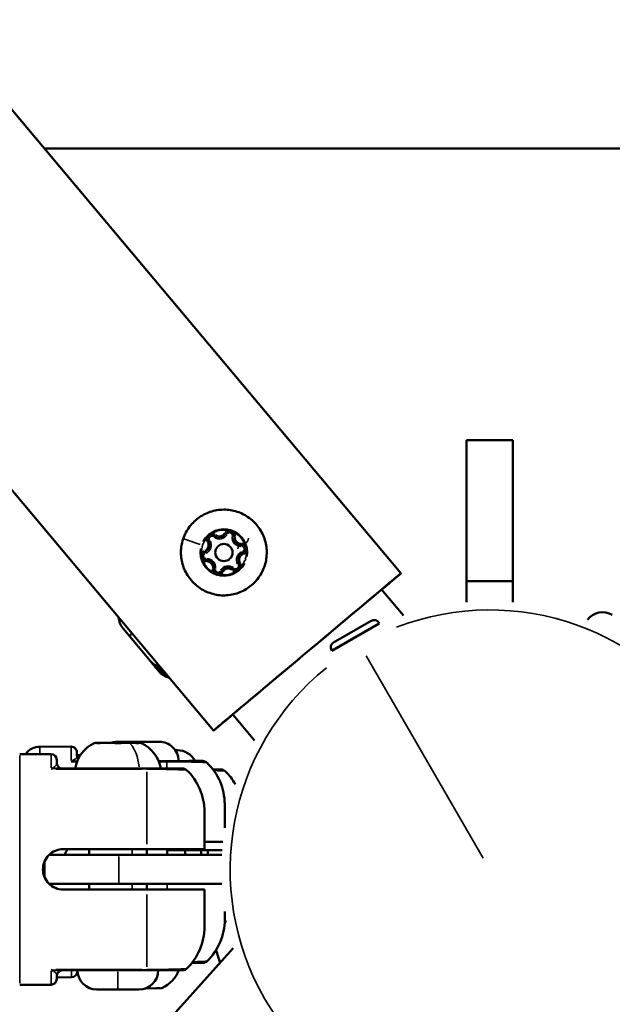
# Model space of a CAD drawing. Units: millimetres. Extents: x -12549 to 22108, y 13151 to 19301.
# Drawn here: x -5743 to -5640, y 18035 to 18206 of the extents above; entities that cross this region are included whole.
import ezdxf

# ---------------------------------------------------------------- set-up
doc = ezdxf.new("R2010")
doc.units = ezdxf.units.MM
doc.layers.add('MD_Visible', color=7, linetype='Continuous', lineweight=50)
doc.layers.add('MD_Visible Narrow', color=7, linetype='Continuous', lineweight=35)
doc.styles.get("Standard").update_dxf_attribs({"font": 'Square-721-BT.ttf'})
doc.dimstyles.new('OLCU', dxfattribs={"dimtxt": 300, "dimasz": 150, "dimexe": 0.18, "dimexo": 0.0625, "dimgap": 50, "dimtad": 1, "dimdec": 0, "dimlfac": 0.1, "dimrnd": 5, "dimzin": 0, "dimdsep": 46, "dimtxsty": 'Standard', "dimcen": 0.09, "dimse1": 1, "dimse2": 1, "dimadec": 0, "dimazin": 0, "dimtfac": 1, "dimtdec": 0, "dimtofl": 0, "dimtmove": 0, "dimatfit": 3, "dimfxl": 1, "dimtolj": 1, "dimtzin": 0, "dimarcsym": 0})

# ---------------------------------------------------------------- blocks, each defined once
blk = doc.blocks.new('*D4')
at = {"color": 0, "lineweight": -2, "transparency": 16777216}
blk.add_line((-11781.67, 18870.72), (-1915.86, 18870.72), dxfattribs=at)
at = {"color": 0, "transparency": 16777216}
for points in [[(-11781.67, 18904.05), (-11781.67, 18837.39), (-11981.67, 18870.72)], [(-1915.86, 18904.05), (-1915.86, 18837.39), (-1715.86, 18870.72)]]:
    blk.add_solid(points, dxfattribs=at)
at = {"layer": 'Defpoints', "color": 0, "transparency": 16777216}
for p in [(-1715.86, 18870.72), (-11981.67, 16549.73), (-1715.86, 15579.73)]:
    blk.add_point(p, dxfattribs=at)
at = {"color": 0, "transparency": 16777216, "insert": (-6848.76, 19104.35), "char_height": 300, "attachment_point": 5}
blk.add_mtext('\\A1;1025', dxfattribs=at)
blk = doc.blocks.new('*D5')
at = {"color": 0, "lineweight": -2, "transparency": 16777216}
blk.add_line((-12120.03, 18517.11), (-12120.03, 13350.93), dxfattribs=at)
at = {"color": 0, "transparency": 16777216}
for points in [[(-12153.37, 18517.11), (-12086.7, 18517.11), (-12120.03, 18717.11)], [(-12153.37, 13350.93), (-12086.7, 13350.93), (-12120.03, 13150.93)]]:
    blk.add_solid(points, dxfattribs=at)
at = {"layer": 'Defpoints', "color": 0, "transparency": 16777216}
for p in [(-6138.92, 18717.11), (-12120.03, 13150.93), (-4101.62, 13150.93)]:
    blk.add_point(p, dxfattribs=at)
at = {"color": 0, "transparency": 16777216, "insert": (-12351.85, 15934.02), "char_height": 300, "attachment_point": 5, "rotation": 90}
blk.add_mtext('\\A1;555', dxfattribs=at)

msp = doc.modelspace()

# ---------------------------------------------------------------- linework, layer by layer
at = {"layer": 'MD_Visible'}
for p, q in [((-5677, 18110.07), (-6137.94, 18659.4)), ((-6161.62, 18621.66), (-5709.48, 18082.82)), ((-5738.81, 18183.73), (-5566.62, 18183.73)), ((-5665.62, 18108.73), (-5665.62, 18133.18)), ((-5665.62, 18133.18), (-5657.62, 18133.18)), ((-5657.62, 18133.18), (-5657.62, 18108.73)), ((-5738.4, 18117.29), (-5738.4, 18117.29)), ((-5738.4, 18117.27), (-5738.4, 18117.27)), ((-5710.15, 18114.96), (-5710.15, 18114.96)), ((-5706.02, 18116.29), (-5706.02, 18116.29)), ((-5709.2, 18113.68), (-5709.2, 18113.68)), ((-5706.2, 18113.68), (-5706.2, 18113.68)), ((-5705.25, 18112.41), (-5705.25, 18112.41)), ((-5709.38, 18111.07), (-5709.38, 18111.07)), ((-5679.49, 18107.96), (-5677, 18110.05)), ((-5677, 18110.05), (-5677.01, 18110.06)), ((-5665.62, 18105.06), (-5665.62, 18108.73)), ((-5665.62, 18108.73), (-5657.62, 18108.73)), ((-5657.62, 18108.73), (-5657.62, 18105.06)), ((-5676.57, 18102.76), (-5680.35, 18107.26)), ((-5680.75, 18101.38), (-5688.98, 18096.63)), ((-5682.16, 18101.83), (-5688.67, 18098.07)), ((-5680.81, 18101.47), (-5680.75, 18101.38)), ((-5718.99, 18093.1), (-5725.18, 18100.52)), ((-5682.79, 18100.2), (-5682.76, 18100.15)), ((-5689.04, 18096.72), (-5688.98, 18096.63)), ((-5686.95, 18097.8), (-5686.91, 18097.75)), ((-5709.48, 18082.79), (-5706.99, 18084.88)), ((-5702.38, 18081.1), (-5706.16, 18085.6)), ((-5726.22, 18080.86), (-5718.92, 18080.87)), ((-5739.6, 18080), (-5734.17, 18080.01)), ((-5729.96, 18080.65), (-5726.74, 18080.65)), ((-5725.39, 18080.65), (-5722.18, 18080.65)), ((-5716.14, 18079.4), (-5715.75, 18079.4)), ((-5743.1, 18078.73), (-5737.67, 18078.73)), ((-5733.22, 18077.51), (-5733.13, 18077.51)), ((-5733.17, 18078.55), (-5732.57, 18078.55)), ((-5719.01, 18077.52), (-5717.56, 18077.52)), ((-5721.07, 18076.23), (-5736.72, 18076.23)), ((-5735.57, 18062.23), (-5721.07, 18062.23)), ((-5731.07, 18061.23), (-5731.07, 18062.23)), ((-5721.07, 18061.23), (-5721.07, 18062.23)), ((-5717.55, 18062.23), (-5717.55, 18061.23)), ((-5714.36, 18062.05), (-5717.55, 18062.05)), ((-5714.4, 18062.05), (-5714.4, 18061.23)), ((-5711.62, 18061.23), (-5711.62, 18062.05)), ((-5738.02, 18061.23), (-5708.05, 18061.23)), ((-5708.05, 18056.23), (-5738.02, 18056.23)), ((-5735.57, 18055.23), (-5721.07, 18055.23)), ((-5731.07, 18055.23), (-5731.07, 18056.23)), ((-5721.07, 18055.23), (-5721.07, 18056.23)), ((-5707.55, 18049.68), (-5707.23, 18049.71)), ((-5719.87, 18029.72), (-5706.06, 18045.06)), ((-5721.07, 18041.23), (-5736.72, 18041.23)), ((-5736.67, 18040), (-5734.13, 18040.01)), ((-5743.1, 18038.73), (-5737.67, 18038.73)), ((-5718.64, 18038.11), (-5721.22, 18038.1)), ((-5722.42, 18037.88), (-5729.72, 18037.88))]:
    msp.add_line(p, q, dxfattribs=at)
msp.add_circle((-5707.7, 18113.68), 1.5, dxfattribs=at)
at = {"layer": 'MD_Visible', "extrusion": (0, 0, -1)}
for centre, radius, start, end in [((5642.03, 18099.96), 3.35, 38.1534, 120), ((5722.6, 18102.67), 3.35, 320.2, 356.1375), ((5681.67, 18100.98), 0.99, 60, 150), ((5688.18, 18097.22), 0.99, 330, 60), ((5717.93, 18097.06), 3.35, 283.1299, 320.2), ((5717.55, 18096.6), 3.35, 283.07, 320.2), ((5717.14, 18096.11), 3.35, 283.0076, 320.2), ((5716.86, 18095.77), 3.35, 282.9635, 320.2), ((5716.42, 18095.24), 3.35, 282.8954, 320.2), ((5726.21, 18077.51), 3.35, 69.2569, 89.9482), ((5718.91, 18077.52), 3.35, 89.9482, 179.9482), ((5739.59, 18077), 3, 35.724, 89.9482), ((5734.17, 18079.01), 1, 89.9482, 179.9482), ((5727.65, 18075.23), 5.93, 9.7166, 64.8561), ((5729.96, 18080.15), 0.5, 64.8561, 90), ((5722.18, 18080.15), 0.5, 90, 115.1439), ((5724.48, 18075.23), 5.93, 115.1439, 170.2834), ((5715.75, 18076.05), 3.35, 90, 153.8456), ((5750.15, 18084.59), 10, 215.724, 215.8817), ((5737.67, 18077.73), 1, 90, 180), ((5732.17, 18078.51), 1, 321.8227, 359.9482), ((5721.07, 18068.73), 10, 133.7646, 180), ((5715.75, 18076.05), 3.35, 157.4906, 157.5064), ((5717.56, 18070.02), 10, 133.7129, 179.9482), ((5717.54, 18050.02), 10, 179.9482, 226.1836), ((5721.07, 18048.73), 10, 180, 226.2354), ((5661.62, 18058.73), 49.45, 340.8732, 343.5675), ((5734.13, 18041.01), 1, 179.9482, 269.9482), ((5729.72, 18041.23), 3.35, 270, 360), ((5722.42, 18041.23), 3.35, 180, 270), ((5720.95, 18043.52), 5.93, 202.6961, 244.8043), ((5737.67, 18039.73), 1, 180, 270), ((5718.64, 18038.61), 0.5, 244.8043, 269.9482)]:
    msp.add_arc(centre, radius, start, end, dxfattribs=at)
at = {"layer": 'MD_Visible'}
for centre, start, end in [((-5735.67, 18077.23), 180, 270), ((-5735.67, 18040.23), 90, 180)]:
    msp.add_arc(centre, 1, start, end, dxfattribs=at)
for centre, major_axis, ratio, start_param, end_param in [((-5693.24, 18096.45), (16.24, 13.63), 0.000008, 6.283179, 9.424772), ((-5693.24, 18096.45), (16.24, 13.63), 0.000008, 5.629636, 6.169492), ((-5693.24, 18096.42), (16.24, 13.63), 0.000008, 6.283179, 6.935477), ((-5693.24, 18096.42), (16.24, 13.63), 0.000008, 5.630893, 6.169492), ((-5693.24, 18096.42), (16.24, 13.63), 0.000008, 2.489685, 3.141586), ((-5693.24, 18096.45), (16.24, 13.63), 0.000008, 3.255273, 3.79224), ((-5693.24, 18096.42), (16.24, 13.63), 0.000008, 3.255273, 3.7935), ((-5736.67, 18058.73), (0, -19), 0, 2.911598, 3.14152), ((-5711.07, 18058.73), (0, -10), 0, 1.928495, 3.14172), ((-5707.55, 18060.03), (0.01, -10), 0, -0.000082, 0.536228), ((-5733.15, 18060.01), (0.02, -19), 0, -0.000062, 0.153472)]:
    msp.add_ellipse(centre, major_axis=major_axis, ratio=ratio, start_param=start_param, end_param=end_param, dxfattribs=at)
at = {"layer": 'MD_Visible', "extrusion": (0, 0, -1)}
for centre, major_axis, ratio, start_param, end_param in [((-5693.24, 18096.45), (-13.75, -11.54), 0.000008, 1.570803, 3.141599), ((-5693.24, 18096.45), (-13.75, -11.54), 0.000008, 3.141599, 3.4965), ((-5693.24, 18096.42), (-13.75, -11.54), 0.000008, 3.141599, 3.493895), ((-5693.24, 18096.42), (-13.75, -11.54), 0.000008, 2.789291, 3.141599), ((-5693.24, 18096.45), (-13.75, -11.54), 0.000008, 0.000006, 1.570803), ((-5693.24, 18096.45), (-13.75, -11.54), 0.000008, 5.934313, 6.283192), ((-5693.24, 18096.42), (-13.75, -11.54), 0.000008, 5.931683, 6.283192), ((-5693.24, 18096.42), (-13.75, -11.54), 0.000008, 0.000006, 0.351502), ((-5733.15, 18060.01), (-0.02, 19), 0, 0.000062, 0.229983), ((-5707.55, 18060.03), (-0.01, 10), 0, 0.000082, 0.938117), ((-5710.47, 18058.73), (0, 3.65), 0, 0.42915, 0.81581), ((-5711.07, 18058.73), (0, 10), 0, 1.92824, 3.141465), ((-5736.67, 18058.73), (0, 19), 0, 2.911743, 3.141665)]:
    msp.add_ellipse(centre, major_axis=major_axis, ratio=ratio, start_param=start_param, end_param=end_param, dxfattribs=at)
at = {"layer": 'MD_Visible'}
for points, knots in [([(-5714.74, 18116.07), (-5714.49, 18116.83), (-5714.11, 18117.54), (-5713.15, 18118.8), (-5712.57, 18119.36), (-5711.27, 18120.26), (-5710.54, 18120.6), (-5709.02, 18121.04), (-5708.22, 18121.14), (-5706.64, 18121.08), (-5705.85, 18120.93), (-5704.36, 18120.37), (-5703.66, 18119.98), (-5702.43, 18118.98), (-5701.89, 18118.39), (-5701.03, 18117.05), (-5700.7, 18116.32), (-5700.3, 18114.78), (-5700.23, 18113.98), (-5700.33, 18112.4), (-5700.51, 18111.62), (-5701.11, 18110.15), (-5701.53, 18109.46), (-5702.56, 18108.25), (-5703.17, 18107.73), (-5704.53, 18106.91), (-5705.27, 18106.61), (-5706.82, 18106.26), (-5707.62, 18106.2), (-5709.2, 18106.35), (-5709.98, 18106.56), (-5711.43, 18107.2), (-5712.1, 18107.63), (-5713.28, 18108.7), (-5713.78, 18109.32), (-5714.56, 18110.71), (-5714.84, 18111.46), (-5715.15, 18113.01), (-5715.18, 18113.82), (-5715.02, 18115.1), (-5714.91, 18115.6), (-5714.74, 18116.07)], [0, 0, 0, 0, 0.32, 0.32, 0.64, 0.64, 0.96, 0.96, 1.28, 1.28, 1.6, 1.6, 1.92, 1.92, 2.24, 2.24, 2.56, 2.56, 2.88, 2.88, 3.2, 3.2, 3.52, 3.52, 3.84, 3.84, 4.16, 4.16, 4.48, 4.48, 4.8, 4.8, 5.12, 5.12, 5.44, 5.44, 5.76, 5.76, 6.08, 6.08, 6.283185, 6.283185, 6.283185, 6.283185]), ([(-5709.72, 18117.01), (-5709.72, 18117.01), (-5709.72, 18117.01), (-5709.85, 18116.98), (-5709.98, 18116.94), (-5710.19, 18116.83), (-5710.28, 18116.77), (-5710.43, 18116.64), (-5710.5, 18116.56), (-5710.63, 18116.37), (-5710.69, 18116.25), (-5710.73, 18116.12), (-5710.73, 18116.12), (-5710.74, 18116.12)], [-0.0006567, -0.0006567, -0.0006567, -0.0006567, 0, 0, 0.0394171, 0.0394171, 0.0702393, 0.0702393, 0.1010616, 0.1010616, 0.1404787, 0.1404787, 0.1411354, 0.1411354, 0.1411354, 0.1411354]), ([(-5705.83, 18117.09), (-5705.83, 18117.09), (-5705.83, 18117.1), (-5705.92, 18117.2), (-5706.02, 18117.29), (-5706.22, 18117.41), (-5706.31, 18117.46), (-5706.51, 18117.52), (-5706.61, 18117.54), (-5706.84, 18117.56), (-5706.97, 18117.56), (-5707.1, 18117.53), (-5707.11, 18117.53), (-5707.11, 18117.53)], [-0.0006567, -0.0006567, -0.0006567, -0.0006567, 0, 0, 0.0394171, 0.0394171, 0.0702393, 0.0702393, 0.1010616, 0.1010616, 0.1404787, 0.1404787, 0.1411354, 0.1411354, 0.1411354, 0.1411354]), ([(-5705.98, 18116.68), (-5705.98, 18116.67), (-5705.98, 18116.66), (-5705.98, 18116.64), (-5705.99, 18116.63), (-5705.99, 18116.61), (-5705.99, 18116.61), (-5705.99, 18116.59), (-5705.99, 18116.58), (-5705.99, 18116.56), (-5706, 18116.55), (-5706, 18116.54)], [2.8140703, 2.8140703, 2.8140703, 2.8140703, 2.8528387, 2.8528387, 2.8916071, 2.8916071, 2.9303755, 2.9303755, 2.9691439, 2.9691439, 3.0079123, 3.0079123, 3.0079123, 3.0079123]), ([(-5710.37, 18115.67), (-5710.39, 18115.7), (-5710.4, 18115.72), (-5710.42, 18115.77), (-5710.44, 18115.79), (-5710.45, 18115.85), (-5710.46, 18115.87), (-5710.47, 18115.93), (-5710.48, 18115.95), (-5710.49, 18116.01), (-5710.49, 18116.03), (-5710.49, 18116.06)], [5.3696681, 5.3696681, 5.3696681, 5.3696681, 5.486867, 5.486867, 5.604066, 5.604066, 5.7212649, 5.7212649, 5.8384639, 5.8384639, 5.9556629, 5.9556629, 5.9556629, 5.9556629]), ([(-5710.15, 18114.96), (-5710.15, 18115.01), (-5710.16, 18115.06), (-5710.17, 18115.16), (-5710.18, 18115.21), (-5710.2, 18115.31), (-5710.22, 18115.36), (-5710.25, 18115.45), (-5710.27, 18115.5), (-5710.32, 18115.59), (-5710.34, 18115.63), (-5710.37, 18115.67)], [3.4691151, 3.4691151, 3.4691151, 3.4691151, 3.586314, 3.586314, 3.703513, 3.703513, 3.820712, 3.820712, 3.9379109, 3.9379109, 4.0551099, 4.0551099, 4.0551099, 4.0551099]), ([(-5706, 18116.54), (-5706, 18116.53), (-5706, 18116.51), (-5706.01, 18116.48), (-5706.01, 18116.46), (-5706.01, 18116.43), (-5706.02, 18116.41), (-5706.02, 18116.38), (-5706.02, 18116.36), (-5706.02, 18116.33), (-5706.02, 18116.31), (-5706.02, 18116.29)], [0.1336803, 0.1336803, 0.1336803, 0.1336803, 0.1724488, 0.1724488, 0.2112172, 0.2112172, 0.2499856, 0.2499856, 0.288754, 0.288754, 0.3275224, 0.3275224, 0.3275224, 0.3275224]), ([(-5703.81, 18113.77), (-5703.81, 18113.77), (-5703.81, 18113.77), (-5703.77, 18113.9), (-5703.74, 18114.03), (-5703.73, 18114.26), (-5703.74, 18114.36), (-5703.78, 18114.57), (-5703.81, 18114.66), (-5703.91, 18114.88), (-5703.98, 18114.99), (-5704.07, 18115.09), (-5704.07, 18115.09), (-5704.07, 18115.09)], [-0.0006567, -0.0006567, -0.0006567, -0.0006567, 0, 0, 0.0394171, 0.0394171, 0.0702393, 0.0702393, 0.1010616, 0.1010616, 0.1404787, 0.1404787, 0.1411354, 0.1411354, 0.1411354, 0.1411354]), ([(-5711.59, 18113.6), (-5711.59, 18113.6), (-5711.59, 18113.59), (-5711.64, 18113.47), (-5711.66, 18113.34), (-5711.67, 18113.1), (-5711.67, 18113), (-5711.63, 18112.8), (-5711.59, 18112.7), (-5711.49, 18112.49), (-5711.42, 18112.38), (-5711.33, 18112.28), (-5711.33, 18112.27), (-5711.33, 18112.27)], [-0.0006567, -0.0006567, -0.0006567, -0.0006567, 0, 0, 0.0394171, 0.0394171, 0.0702393, 0.0702393, 0.1010616, 0.1010616, 0.1404787, 0.1404787, 0.1411354, 0.1411354, 0.1411354, 0.1411354]), ([(-5704.37, 18113.64), (-5704.47, 18113.6), (-5704.57, 18113.55), (-5704.75, 18113.44), (-5704.83, 18113.37), (-5704.98, 18113.21), (-5705.04, 18113.12), (-5705.14, 18112.93), (-5705.18, 18112.83), (-5705.24, 18112.62), (-5705.25, 18112.51), (-5705.25, 18112.41)], [5.369668, 5.369668, 5.369668, 5.369668, 5.617876, 5.617876, 5.866084, 5.866084, 6.114292, 6.114292, 6.3625, 6.3625, 6.610708, 6.610708, 6.610708, 6.610708]), ([(-5703.9, 18114.3), (-5703.9, 18114.24), (-5703.91, 18114.18), (-5703.93, 18114.07), (-5703.96, 18114.02), (-5704.01, 18113.91), (-5704.04, 18113.87), (-5704.12, 18113.78), (-5704.17, 18113.74), (-5704.26, 18113.68), (-5704.32, 18113.65), (-5704.37, 18113.64)], [2.81407, 2.81407, 2.81407, 2.81407, 3.062278, 3.062278, 3.310486, 3.310486, 3.558694, 3.558694, 3.806902, 3.806902, 4.05511, 4.05511, 4.05511, 4.05511]), ([(-5710.76, 18112.37), (-5710.84, 18112.36), (-5710.91, 18112.37), (-5711.06, 18112.41), (-5711.13, 18112.44), (-5711.25, 18112.52), (-5711.31, 18112.57), (-5711.4, 18112.69), (-5711.44, 18112.75), (-5711.49, 18112.89), (-5711.5, 18112.97), (-5711.51, 18113.05), (-5711.51, 18113.06), (-5711.51, 18113.07)], [4.322471, 4.322471, 4.322471, 4.322471, 4.642471, 4.642471, 4.962471, 4.962471, 5.282471, 5.282471, 5.602471, 5.602471, 5.922471, 5.922471, 5.955663, 5.955663, 5.955663, 5.955663]), ([(-5709.38, 18111.07), (-5709.38, 18111.21), (-5709.4, 18111.35), (-5709.49, 18111.61), (-5709.56, 18111.74), (-5709.72, 18111.96), (-5709.82, 18112.06), (-5710.05, 18112.21), (-5710.18, 18112.28), (-5710.44, 18112.35), (-5710.58, 18112.37), (-5710.73, 18112.37), (-5710.75, 18112.37), (-5710.76, 18112.37)], [3.469115, 3.469115, 3.469115, 3.469115, 3.789115, 3.789115, 4.109115, 4.109115, 4.429115, 4.429115, 4.749115, 4.749115, 5.069115, 5.069115, 5.102307, 5.102307, 5.102307, 5.102307]), ([(-5709.57, 18110.27), (-5709.57, 18110.27), (-5709.57, 18110.27), (-5709.48, 18110.17), (-5709.38, 18110.08), (-5709.19, 18109.95), (-5709.09, 18109.91), (-5708.9, 18109.84), (-5708.8, 18109.82), (-5708.56, 18109.8), (-5708.43, 18109.81), (-5708.3, 18109.84), (-5708.3, 18109.84), (-5708.3, 18109.84)], [-0.0006567, -0.0006567, -0.0006567, -0.0006567, 0, 0, 0.0394171, 0.0394171, 0.0702393, 0.0702393, 0.1010616, 0.1010616, 0.1404787, 0.1404787, 0.1411354, 0.1411354, 0.1411354, 0.1411354]), ([(-5708.09, 18110.37), (-5708.13, 18110.31), (-5708.17, 18110.25), (-5708.28, 18110.14), (-5708.34, 18110.1), (-5708.47, 18110.03), (-5708.54, 18110), (-5708.69, 18109.98), (-5708.77, 18109.98), (-5708.91, 18110.01), (-5708.98, 18110.03), (-5709.12, 18110.1), (-5709.18, 18110.15), (-5709.28, 18110.26), (-5709.32, 18110.32), (-5709.38, 18110.46), (-5709.41, 18110.53), (-5709.42, 18110.63), (-5709.42, 18110.66), (-5709.42, 18110.69)], [3.275273, 3.275273, 3.275273, 3.275273, 3.595273, 3.595273, 3.915273, 3.915273, 4.235273, 4.235273, 4.555273, 4.555273, 4.875273, 4.875273, 5.195273, 5.195273, 5.515273, 5.515273, 5.835273, 5.835273, 5.955663, 5.955663, 5.955663, 5.955663]), ([(-5706.08, 18110.77), (-5706.18, 18110.87), (-5706.3, 18110.94), (-5706.56, 18111.05), (-5706.69, 18111.08), (-5706.97, 18111.1), (-5707.11, 18111.09), (-5707.38, 18111.02), (-5707.51, 18110.97), (-5707.74, 18110.82), (-5707.85, 18110.73), (-5708, 18110.55), (-5708.05, 18110.46), (-5708.09, 18110.37)], [4.322471, 4.322471, 4.322471, 4.322471, 4.642471, 4.642471, 4.962471, 4.962471, 5.282471, 5.282471, 5.602471, 5.602471, 5.922471, 5.922471, 6.149505, 6.149505, 6.149505, 6.149505]), ([(-5704.92, 18111.3), (-5704.92, 18111.23), (-5704.93, 18111.15), (-5704.98, 18111.01), (-5705.01, 18110.94), (-5705.1, 18110.82), (-5705.15, 18110.77), (-5705.28, 18110.69), (-5705.34, 18110.65), (-5705.49, 18110.61), (-5705.56, 18110.6), (-5705.71, 18110.6), (-5705.79, 18110.62), (-5705.93, 18110.67), (-5705.99, 18110.71), (-5706.06, 18110.76), (-5706.07, 18110.77), (-5706.08, 18110.77)], [2.81407, 2.81407, 2.81407, 2.81407, 3.13407, 3.13407, 3.45407, 3.45407, 3.77407, 3.77407, 4.09407, 4.09407, 4.41407, 4.41407, 4.73407, 4.73407, 5.05407, 5.05407, 5.102307, 5.102307, 5.102307, 5.102307]), ([(-5705.68, 18110.35), (-5705.68, 18110.36), (-5705.68, 18110.36), (-5705.55, 18110.38), (-5705.42, 18110.42), (-5705.21, 18110.53), (-5705.13, 18110.59), (-5704.97, 18110.73), (-5704.9, 18110.8), (-5704.77, 18110.99), (-5704.71, 18111.11), (-5704.67, 18111.24), (-5704.67, 18111.24), (-5704.67, 18111.25)], [-0.0006567, -0.0006567, -0.0006567, -0.0006567, 0, 0, 0.0394171, 0.0394171, 0.0702393, 0.0702393, 0.1010616, 0.1010616, 0.1404787, 0.1404787, 0.1411354, 0.1411354, 0.1411354, 0.1411354]), ([(-5729.72, 18080.65), (-5729.72, 18080.65), (-5729.72, 18080.65), (-5729.73, 18080.65), (-5729.71, 18080.64), (-5729.64, 18080.63), (-5729.6, 18080.63), (-5729.5, 18080.63), (-5729.44, 18080.63), (-5729.27, 18080.64), (-5729.17, 18080.65), (-5729.05, 18080.65), (-5729.05, 18080.65), (-5729.05, 18080.65)], [-0.0006567, -0.0006567, -0.0006567, -0.0006567, 0, 0, 0.0394171, 0.0394171, 0.0702393, 0.0702393, 0.1010616, 0.1010616, 0.1404787, 0.1404787, 0.1411354, 0.1411354, 0.1411354, 0.1411354]), ([(-5726.74, 18080.65), (-5726.74, 18080.65), (-5726.74, 18080.65), (-5726.62, 18080.65), (-5726.5, 18080.64), (-5726.27, 18080.63), (-5726.17, 18080.63), (-5725.96, 18080.63), (-5725.86, 18080.63), (-5725.63, 18080.64), (-5725.51, 18080.65), (-5725.4, 18080.65), (-5725.39, 18080.65), (-5725.39, 18080.65)], [-0.0006567, -0.0006567, -0.0006567, -0.0006567, 0, 0, 0.0394171, 0.0394171, 0.0702393, 0.0702393, 0.1010616, 0.1010616, 0.1404787, 0.1404787, 0.1411354, 0.1411354, 0.1411354, 0.1411354]), ([(-5723.09, 18080.65), (-5723.08, 18080.65), (-5723.08, 18080.65), (-5722.97, 18080.65), (-5722.86, 18080.64), (-5722.7, 18080.63), (-5722.64, 18080.63), (-5722.53, 18080.63), (-5722.49, 18080.63), (-5722.43, 18080.64), (-5722.41, 18080.65), (-5722.41, 18080.65), (-5722.41, 18080.65), (-5722.41, 18080.65)], [-0.0006567, -0.0006567, -0.0006567, -0.0006567, 0, 0, 0.0394171, 0.0394171, 0.0702393, 0.0702393, 0.1010616, 0.1010616, 0.1404787, 0.1404787, 0.1411354, 0.1411354, 0.1411354, 0.1411354]), ([(-5717.56, 18077.52), (-5716.11, 18077.52), (-5714.72, 18077.52), (-5712.65, 18077.53), (-5712, 18077.53), (-5711.44, 18077.53), (-5711.34, 18077.53), (-5711.34, 18077.53), (-5711.34, 18077.53), (-5711.34, 18077.53)], [0, 0, 0, 0, 0.175, 0.175, 0.375, 0.375, 0.5, 0.5, 0.500001, 0.500001, 0.500001, 0.500001]), ([(-5711.34, 18077.53), (-5711.28, 18077.53), (-5711.22, 18077.52), (-5711.1, 18077.5), (-5711.04, 18077.48), (-5710.86, 18077.42), (-5710.74, 18077.34), (-5710.65, 18077.25)], [0, 0, 0, 0, 0.01841637, 0.01841637, 0.03623043, 0.03623043, 0.07605972, 0.07605972, 0.07605972, 0.07605972]), ([(-5714.84, 18076.23), (-5714.84, 18076.23), (-5714.87, 18076.23), (-5715, 18076.23), (-5715.15, 18076.23), (-5715.76, 18076.23), (-5716.34, 18076.23), (-5718.19, 18076.23), (-5719.59, 18076.23), (-5721.07, 18076.23)], [0.500001, 0.500001, 0.500001, 0.500001, 0.5625, 0.5625, 0.6625, 0.6625, 0.8225, 0.8225, 1, 1, 1, 1]), ([(-5714.84, 18076.23), (-5714.78, 18076.23), (-5714.72, 18076.23), (-5714.6, 18076.2), (-5714.54, 18076.19), (-5714.36, 18076.12), (-5714.25, 18076.05), (-5714.15, 18075.95)], [0, 0, 0, 0, 0.01841637, 0.01841637, 0.03623043, 0.03623043, 0.07605972, 0.07605972, 0.07605972, 0.07605972]), ([(-5709.58, 18076.05), (-5709.06, 18076.05), (-5708.71, 18076.05), (-5708.27, 18076.05), (-5708.17, 18076.05), (-5708.17, 18076.05)], [0.2447159, 0.2447159, 0.2447159, 0.2447159, 0.375, 0.375, 0.4987005, 0.4987005, 0.4987005, 0.4987005]), ([(-5708.17, 18076.05), (-5708.11, 18076.05), (-5708.05, 18076.04), (-5707.93, 18076.02), (-5707.88, 18076.01), (-5707.7, 18075.94), (-5707.58, 18075.86), (-5707.48, 18075.77)], [0, 0, 0, 0, 0.01841621, 0.01841621, 0.03623013, 0.03623013, 0.07605941, 0.07605941, 0.07605941, 0.07605941]), ([(-5735.57, 18062.23), (-5736.01, 18062.23), (-5736.48, 18062.14), (-5737.34, 18061.79), (-5737.73, 18061.52), (-5738.35, 18060.9), (-5738.62, 18060.5), (-5738.98, 18059.64), (-5739.07, 18059.17), (-5739.07, 18058.29), (-5738.98, 18057.82), (-5738.62, 18056.96), (-5738.35, 18056.57), (-5737.73, 18055.95), (-5737.34, 18055.68), (-5736.48, 18055.32), (-5736.01, 18055.23), (-5735.57, 18055.23)], [-2.114131, -2.114131, -2.114131, -2.114131, -1.981996, -1.981996, -1.849861, -1.849861, -1.71773, -1.71773, -1.585598, -1.585598, -1.453467, -1.453467, -1.321336, -1.321336, -1.189201, -1.189201, -1.057066, -1.057066, -1.057066, -1.057066]), ([(-5735.33, 18061.23), (-5735.31, 18061.27), (-5735.3, 18061.31), (-5735.15, 18061.67), (-5734.97, 18061.97), (-5734.75, 18062.23)], [0.6489784, 0.6489784, 0.6489784, 0.6489784, 0.6606639, 0.6606639, 0.7594123, 0.7594123, 0.7594123, 0.7594123]), ([(-5721.07, 18062.23), (-5720.46, 18062.23), (-5719.79, 18062.23), (-5718.48, 18062.23), (-5717.84, 18062.23), (-5716.71, 18062.23), (-5716.11, 18062.23), (-5714.99, 18062.23), (-5714.47, 18062.23), (-5713.6, 18062.23), (-5713.16, 18062.23), (-5712.41, 18062.23), (-5712.09, 18062.23), (-5711.61, 18062.23), (-5711.4, 18062.23), (-5711.13, 18062.23), (-5711.07, 18062.23), (-5711.07, 18062.23)], [-2.425966, -2.425966, -2.425966, -2.425966, -2.242404, -2.242404, -2.058842, -2.058842, -1.873836, -1.873836, -1.68883, -1.68883, -1.500578, -1.500578, -1.312326, -1.312326, -1.115489, -1.115489, -0.918652, -0.918652, -0.918652, -0.918652]), ([(-5708, 18062.05), (-5708.27, 18062.05), (-5708.55, 18062.05), (-5709.4, 18062.05), (-5710, 18062.05), (-5711.13, 18062.05), (-5711.77, 18062.05), (-5713.08, 18062.05), (-5713.75, 18062.05), (-5714.36, 18062.05)], [-3.0763315, -3.0763315, -3.0763315, -3.0763315, -2.9780962, -2.9780962, -2.7930906, -2.7930906, -2.6095283, -2.6095283, -2.4259661, -2.4259661, -2.4259661, -2.4259661]), ([(-5707.87, 18063.53), (-5708, 18063.53), (-5708.16, 18063.53), (-5708.58, 18063.53), (-5708.89, 18063.53), (-5709.65, 18063.53), (-5710.08, 18063.53), (-5710.69, 18063.53), (-5710.88, 18063.53), (-5711.07, 18063.53)], [-3.6844171, -3.6844171, -3.6844171, -3.6844171, -3.5396059, -3.5396059, -3.3513538, -3.3513538, -3.1631018, -3.1631018, -3.0910928, -3.0910928, -3.0910928, -3.0910928]), ([(-5721.07, 18055.23), (-5720.46, 18055.23), (-5719.79, 18055.23), (-5718.48, 18055.23), (-5717.84, 18055.23), (-5716.71, 18055.23), (-5716.11, 18055.23), (-5714.99, 18055.23), (-5714.47, 18055.23), (-5713.6, 18055.23), (-5713.16, 18055.23), (-5712.41, 18055.23), (-5712.09, 18055.23), (-5711.61, 18055.23), (-5711.4, 18055.23), (-5711.13, 18055.23), (-5711.07, 18055.23), (-5711.07, 18055.23)], [-7.277898, -7.277898, -7.277898, -7.277898, -7.094336, -7.094336, -6.910774, -6.910774, -6.725768, -6.725768, -6.540762, -6.540762, -6.35251, -6.35251, -6.164258, -6.164258, -5.967421, -5.967421, -5.770584, -5.770584, -5.770584, -5.770584]), ([(-5714.15, 18041.51), (-5714.23, 18041.43), (-5714.32, 18041.37), (-5714.51, 18041.28), (-5714.62, 18041.25), (-5714.77, 18041.23), (-5714.8, 18041.23), (-5714.84, 18041.23)], [0, 0, 0, 0, 0.03203797, 0.03203797, 0.06461313, 0.06461313, 0.07608653, 0.07608653, 0.07608653, 0.07608653]), ([(-5713.23, 18042.53), (-5712.42, 18042.53), (-5711.91, 18042.53), (-5711.41, 18042.53), (-5711.31, 18042.53), (-5711.31, 18042.53), (-5711.31, 18042.53), (-5711.31, 18042.53)], [0.2069383, 0.2069383, 0.2069383, 0.2069383, 0.375, 0.375, 0.5, 0.5, 0.500001, 0.500001, 0.500001, 0.500001]), ([(-5710.62, 18042.81), (-5710.69, 18042.73), (-5710.78, 18042.67), (-5710.98, 18042.58), (-5711.09, 18042.55), (-5711.23, 18042.53), (-5711.27, 18042.53), (-5711.31, 18042.53)], [0, 0, 0, 0, 0.03203797, 0.03203797, 0.06461313, 0.06461313, 0.07608653, 0.07608653, 0.07608653, 0.07608653]), ([(-5714.84, 18041.23), (-5714.84, 18041.23), (-5714.87, 18041.23), (-5715, 18041.23), (-5715.15, 18041.23), (-5715.76, 18041.23), (-5716.34, 18041.23), (-5718.19, 18041.23), (-5719.59, 18041.23), (-5721.07, 18041.23)], [0.500001, 0.500001, 0.500001, 0.500001, 0.5625, 0.5625, 0.6625, 0.6625, 0.8225, 0.8225, 1, 1, 1, 1]), ([(-5718.87, 18038.1), (-5718.87, 18038.1), (-5718.87, 18038.1), (-5718.87, 18038.11), (-5718.89, 18038.11), (-5718.95, 18038.12), (-5718.99, 18038.12), (-5719.1, 18038.12), (-5719.16, 18038.12), (-5719.32, 18038.11), (-5719.43, 18038.1), (-5719.54, 18038.1), (-5719.55, 18038.1), (-5719.55, 18038.1)], [-0.0006567, -0.0006567, -0.0006567, -0.0006567, 0, 0, 0.0394171, 0.0394171, 0.0702393, 0.0702393, 0.1010616, 0.1010616, 0.1404787, 0.1404787, 0.1411354, 0.1411354, 0.1411354, 0.1411354])]:
    msp.add_open_spline(points, degree=3, knots=knots, dxfattribs=at)
for points in [[(-5707.48, 18075.77), (-5706.79, 18075.11), (-5706.19, 18074.33), (-5705.71, 18073.5)], [(-5731.11, 18061.23), (-5731.09, 18061.24), (-5731.08, 18061.25), (-5731.07, 18061.26)]]:
    msp.add_open_spline(points, degree=3, dxfattribs=at)
at = {"layer": 'MD_Visible Narrow'}
for p, q in [((-5707.31, 18116.99), (-5707.31, 18116.99)), ((-5709.33, 18116.59), (-5709.33, 18116.59)), ((-5704.64, 18115), (-5704.64, 18115)), ((-5711.03, 18113.73), (-5711.03, 18113.73)), ((-5706.28, 18113.2), (-5706.28, 18113.2)), ((-5705.03, 18111.69), (-5705.03, 18111.69)), ((-5709.41, 18110.82), (-5709.41, 18110.82)), ((-5688.99, 18096.75), (-5680.86, 18101.44)), ((-5680.76, 18101.38), (-5680.81, 18101.47)), ((-5682.76, 18100.15), (-5682.79, 18100.2)), ((-5662.75, 18060.69), (-5683, 18095.77)), ((-5734.44, 18080.01), (-5739.33, 18080)), ((-5724.4, 18080.6), (-5730.15, 18080.6)), ((-5721.97, 18080.6), (-5723.83, 18080.6)), ((-5733.23, 18077.38), (-5734.12, 18077.38)), ((-5732.6, 18078.55), (-5733.14, 18078.55)), ((-5717.63, 18077.39), (-5718.89, 18077.39)), ((-5736.84, 18076.1), (-5721.9, 18076.1)), ((-5723.57, 18062.18), (-5723.57, 18061.28)), ((-5725.92, 18056.48), (-5725.92, 18060.98)), ((-5738.76, 18060.03), (-5738.76, 18057.44)), ((-5723.57, 18056.18), (-5723.57, 18055.28)), ((-5736.84, 18041.36), (-5721.9, 18041.36)), ((-5737.94, 18038.73), (-5742.83, 18038.73)), ((-5720.87, 18038.15), (-5718.43, 18038.15))]:
    msp.add_line(p, q, dxfattribs=at)
at = {"layer": 'MD_Visible Narrow', "extrusion": (0, 0, -1)}
for centre, radius, start, end in [((5709.79, 18116.06), 0.7, 6.5581, 171.8873), ((5708.47, 18117.57), 1.3, 211.6618, 326.5859), ((5708.47, 18117.57), 1.05, 211.6618, 305.875), ((5706.68, 18116.68), 0.45, 34.6618, 182.875), ((5711.45, 18114.96), 1.05, 151.6618, 245.875), ((5709.79, 18116.06), 0.45, 334.6618, 122.875), ((5704.72, 18116.29), 1.05, 271.6618, 5.875), ((5710.81, 18113.07), 0.7, 3.5581, 67.5538), ((5710.81, 18113.07), 0.45, 274.6618, 62.875), ((5711.45, 18114.96), 1.3, 183.5581, 247.5538), ((5703.95, 18112.41), 1.05, 331.6618, 65.875), ((5704.6, 18114.3), 0.45, 94.6618, 242.875), ((5710.68, 18111.07), 1.05, 91.6618, 185.875), ((5705.62, 18111.3), 0.45, 154.6618, 302.875), ((5703.95, 18112.41), 1.3, 328.1065, 358.324), ((5705.62, 18111.3), 0.7, 148.1065, 178.324), ((5708.72, 18110.69), 0.7, 0.5581, 10.5538), ((5708.72, 18110.69), 0.45, 214.6618, 2.875), ((5706.93, 18109.8), 1.05, 31.6618, 125.875), ((5661.62, 18058.73), 44.99, 69, 231), ((5661.62, 18058.73), 44.99, 249, 51), ((5750.15, 18084.59), 10, 215.7319, 215.8739)]:
    msp.add_arc(centre, radius, start, end, dxfattribs=at)
at = {"layer": 'MD_Visible Narrow'}
for centre, radius, start, end in [((-5709.79, 18116.06), 0.95, 50.7414, 84.0501), ((-5708.47, 18117.57), 1.55, 234.125, 328.3382), ((-5706.68, 18116.68), 0.95, 118.4131, 151.7218), ((-5706.68, 18116.68), 0.7, 7.678, 171.8873), ((-5706.68, 18116.68), 0.95, 350.7414, 24.0501), ((-5711.45, 18114.96), 1.55, 294.125, 28.3382), ((-5709.79, 18116.06), 0.95, 178.4131, 211.7218), ((-5704.72, 18116.29), 1.55, 174.125, 268.3382), ((-5704.72, 18116.29), 1.3, 184.676, 355.2338), ((-5706.68, 18116.68), 0.7, 348.8909, 348.893), ((-5704.6, 18114.3), 0.7, 4.678, 177.6169), ((-5704.6, 18114.3), 0.95, 58.4131, 91.7218), ((-5710.81, 18113.07), 0.95, 110.7414, 144.0501), ((-5710.81, 18113.07), 0.7, 112.4461, 176.4399), ((-5711.45, 18114.96), 1.3, 292.4462, 356.4419), ((-5703.95, 18112.41), 1.55, 114.125, 208.3382), ((-5704.6, 18114.3), 0.95, 290.7414, 324.0501), ((-5710.81, 18113.07), 0.95, 238.4131, 271.7218), ((-5710.68, 18111.07), 1.55, 354.125, 88.3382), ((-5703.95, 18112.41), 1.3, 181.676, 211.8935), ((-5705.62, 18111.3), 0.7, 1.678, 31.8936), ((-5705.62, 18111.3), 0.95, 358.4131, 31.7218), ((-5708.72, 18110.69), 0.95, 170.7414, 204.0501), ((-5708.72, 18110.69), 0.7, 169.4461, 179.4399), ((-5710.68, 18111.07), 1.3, 349.4462, 359.4419), ((-5708.72, 18110.69), 0.95, 298.4131, 331.7218), ((-5706.93, 18109.8), 1.55, 54.125, 148.3382), ((-5705.62, 18111.3), 0.95, 230.7414, 264.0501)]:
    msp.add_arc(centre, radius, start, end, dxfattribs=at)
at = {"layer": 'MD_Visible Narrow', "extrusion": (0, 0, -1)}
msp.add_ellipse((-5707.7, 18113.68), major_axis=(-7.43, 0), ratio=1, dxfattribs=at)
at = {"layer": 'MD_Visible Narrow'}
for centre, major_axis, ratio, start_param, end_param in [((-5707.7, 18113.68), (4.1, 0), 1, 6.112695, 8.940128), ((-5707.53, 18117.1), (0.224, -0.111), 0.000009, 0.078545, 1.492261), ((-5709.2, 18114.19), (5.62, -1.91), 0.000009, 2.057762, 2.923892), ((-5710.58, 18115.54), (0.208, 0.138), 0.000008, 0.078534, 1.492251), ((-5709.49, 18116.4), (0.164, 0.188), 0.000006, 4.790922, 6.204639), ((-5706.24, 18116.59), (0.245, -0.048), 0.00001, 4.790931, 6.204647), ((-5704.66, 18115.25), (0.016, -0.25), 0.000001, 0.078556, 1.492272), ((-5707.7, 18113.68), (4.1, 0), 1, 2.971102, 5.798535), ((-5711.11, 18113.96), (0.081, -0.237), 0.000003, 0.078551, 1.492267), ((-5704.45, 18113.87), (0.081, -0.237), 0.000003, 4.790242, 6.1914), ((-5705.24, 18111.55), (0.208, 0.138), 0.000008, 4.790923, 6.20464), ((-5708.32, 18110.49), (0.224, -0.111), 0.000009, 4.790455, 6.195561), ((-5706.24, 18110.59), (0.164, 0.188), 0.000006, 0.078533, 1.492249), ((-5721.18, 18100.96), (2.57, 2.14), 0.390506, 2.539988, 3.109929), ((-5734.15, 18060.01), (0.02, -20), 0, 2.648663, 3.115572), ((-5729.39, 18080.4), (0, -0.25), 0.610965, 2.869463, 3.12727), ((-5734.11, 18076.5), (0.79, 1.24), 0.403412, 0.572561, 1.043024), ((-5717.56, 18076.4), (0, -1.12), 0, 2.677477, 3.117414), ((-5737.61, 18075.22), (0.79, 1.24), 0.403412, 0.572561, 1.043024), ((-5736.72, 18077.23), (0, -1), 0.764997, 5.647602, 6.249734), ((-5721.07, 18075.11), (0, 1.12), 0, 5.819835, 6.259772), ((-5717.55, 18060.02), (0.02, -20), 0, 2.521023, 2.617371), ((-5714.4, 18058.55), (0, -20), 0.002005, 1.747164, 1.755476), ((-5721.07, 18058.73), (0, -20), 0, 0.56272, 1.351213), ((-5737.67, 18058.73), (0, -20), 0, 0.026067, 0.492975), ((-5737.61, 18042.24), (-0.79, 1.24), 0.403412, 2.098569, 2.569032), ((-5736.72, 18040.23), (0, -1), 0.764997, 3.175044, 3.777176)]:
    msp.add_ellipse(centre, major_axis=major_axis, ratio=ratio, start_param=start_param, end_param=end_param, dxfattribs=at)
at = {"layer": 'MD_Visible Narrow', "extrusion": (0, 0, -1)}
for centre, major_axis, ratio, start_param, end_param in [((-5707.7, 18113.68), (-3.89, 0), 1, 1.060596, 1.68894), ((-5709.16, 18116.78), (-0.164, -0.188), 0.000006, 0.078547, 1.492263), ((-5707.09, 18116.88), (-0.224, 0.111), 0.000009, 4.790924, 6.204641), ((-5707.7, 18113.68), (-3.89, 0), 1, 2.107793, 2.736138), ((-5714.27, 18115.91), (-0.473, 0.161), 0.000009, 0.008479, 0.161104), ((-5707.7, 18113.68), (-3.89, 0), 1, 0.013398, 0.641743), ((-5710.16, 18115.81), (-0.208, -0.138), 0.000008, 4.790401, 6.194518), ((-5705.75, 18116.49), (-0.245, 0.048), 0.00001, 0.078538, 1.492255), ((-5704.63, 18114.75), (-0.016, 0.25), 0.000001, 4.790913, 6.20463), ((-5710.95, 18113.49), (-0.081, 0.237), 0.000003, 4.790918, 6.204635), ((-5704.29, 18113.4), (-0.081, 0.237), 0.000003, 0.078529, 1.492245), ((-5707.7, 18113.68), (-3.89, 0), 1, 3.137537, 3.451709), ((-5707.7, 18113.68), (-3.89, 0), 1, 5.249386, 5.87773), ((-5710.78, 18112.62), (-0.016, 0.25), 0.000001, 3.233732, 4.63455), ((-5710.75, 18112.12), (-0.016, 0.25), 0.000001, 0.078524, 1.492241), ((-5704.82, 18111.83), (-0.208, -0.138), 0.000008, 0.078545, 1.492262), ((-5707.7, 18113.68), (-3.89, 0), 1, 3.486617, 3.800789), ((-5704.02, 18112.43), (-0.473, 0.161), 0.000009, 1.592735, 1.987695), ((-5709.65, 18110.87), (-0.245, 0.048), 0.00001, 1.649334, 3.063051), ((-5709.16, 18110.77), (-0.245, 0.048), 0.00001, 4.790927, 6.204643), ((-5707.7, 18113.68), (-3.89, 0), 1, 4.202189, 4.830533), ((-5707.87, 18110.26), (-0.224, 0.111), 0.000009, 0.078535, 1.492252), ((-5705.91, 18110.96), (-0.164, -0.188), 0.000006, 4.790313, 6.192823), ((-5739.58, 18060), (-0.02, 20), 0, 0.018, 0.340543), ((-5725.28, 18075.23), (0, 5.93), 0.5, 0.486962, 1.353092), ((-5722.75, 18080.4), (0, -0.25), 0.610965, 2.869463, 3.12727), ((-5743.1, 18058.73), (0, 20), 0, 0.156952, 2.984386), ((-5742.01, 18060), (-0.02, 18.75), 0, 0.002406, 0.046321), ((-5737.67, 18058.73), (0, 20), 0, 0.025812, 0.492721), ((-5733.22, 18078.51), (-0.001, 1), 0.764997, 3.175044, 3.777176), ((-5721.07, 18058.73), (0, 20), 0, 0.562465, 1.350958), ((-5717.55, 18060.02), (-0.02, 20), 0, 1.764121, 1.810199), ((-5734.15, 18060.01), (-0.02, 20), 0, 2.807536, 3.124088), ((-5726.07, 18041.23), (0, 3.35), 0, 1.648922, 3.062638), ((-5721.07, 18042.35), (0, -1.12), 0, 5.816938, 6.256875), ((-5719.21, 18038.35), (0, -0.25), 0.610965, 0.014323, 0.272129)]:
    msp.add_ellipse(centre, major_axis=major_axis, ratio=ratio, start_param=start_param, end_param=end_param, dxfattribs=at)
at = {"layer": 'MD_Visible Narrow'}
for points, knots in [([(-5734.16, 18077.38), (-5734.16, 18077.38), (-5734.16, 18077.38), (-5733.84, 18077.46), (-5733.51, 18077.51), (-5733.22, 18077.51)], [-0.1397689, -0.1397689, -0.1397689, -0.1397689, -0.1389596, -0.1389596, 0, 0, 0, 0]), ([(-5733.17, 18078.51), (-5733.17, 18078.42), (-5733.18, 18078.25), (-5733.33, 18077.97), (-5733.53, 18077.79), (-5733.69, 18077.72)], [0, 0, 0, 0, 0.2266279, 0.3777131, 0.5287984, 0.5287984, 0.5287984, 0.5287984]), ([(-5710.65, 18077.25), (-5710.65, 18077.25), (-5710.65, 18077.25), (-5710.65, 18077.25), (-5710.76, 18077.26), (-5711.38, 18077.29), (-5712.1, 18077.32), (-5714.41, 18077.37), (-5715.95, 18077.39), (-5717.56, 18077.39)], [0.499999, 0.499999, 0.499999, 0.499999, 0.5, 0.5, 0.625, 0.625, 0.825, 0.825, 1, 1, 1, 1]), ([(-5737.67, 18076.1), (-5737.67, 18076.1), (-5737.66, 18076.1), (-5737.34, 18076.18), (-5737.02, 18076.23), (-5736.72, 18076.23)], [-0.1397689, -0.1397689, -0.1397689, -0.1397689, -0.1389596, -0.1389596, 0, 0, 0, 0]), ([(-5736.67, 18077.23), (-5736.67, 18077.12), (-5736.69, 18076.9), (-5736.92, 18076.6), (-5737.11, 18076.48), (-5737.19, 18076.45)], [-0.5288167, -0.5288167, -0.5288167, -0.5288167, -0.2266357, -0.0755452, 0, 0, 0, 0]), ([(-5721.07, 18076.1), (-5719.43, 18076.1), (-5717.87, 18076.08), (-5715.81, 18076.03), (-5715.17, 18076), (-5714.5, 18075.97), (-5714.33, 18075.96), (-5714.18, 18075.95), (-5714.15, 18075.95), (-5714.15, 18075.95)], [0, 0, 0, 0, 0.1775, 0.1775, 0.3375, 0.3375, 0.4375, 0.4375, 0.499999, 0.499999, 0.499999, 0.499999]), ([(-5707.48, 18075.77), (-5707.48, 18075.77), (-5707.59, 18075.78), (-5708.13, 18075.81), (-5708.63, 18075.83), (-5709.44, 18075.85)], [0.5013048, 0.5013048, 0.5013048, 0.5013048, 0.625, 0.625, 0.7826061, 0.7826061, 0.7826061, 0.7826061]), ([(-5721.07, 18041.36), (-5719.43, 18041.36), (-5717.87, 18041.38), (-5715.81, 18041.43), (-5715.17, 18041.46), (-5714.5, 18041.49), (-5714.33, 18041.5), (-5714.18, 18041.51), (-5714.15, 18041.51), (-5714.15, 18041.51)], [0, 0, 0, 0, 0.1775, 0.1775, 0.3375, 0.3375, 0.4375, 0.4375, 0.499999, 0.499999, 0.499999, 0.499999]), ([(-5710.62, 18042.81), (-5710.62, 18042.81), (-5710.62, 18042.81), (-5710.62, 18042.81), (-5710.73, 18042.8), (-5711.33, 18042.77), (-5711.98, 18042.74), (-5713.09, 18042.71)], [0.499999, 0.499999, 0.499999, 0.499999, 0.5, 0.5, 0.625, 0.625, 0.8131677, 0.8131677, 0.8131677, 0.8131677]), ([(-5736.72, 18041.23), (-5737.02, 18041.23), (-5737.34, 18041.28), (-5737.66, 18041.36), (-5737.67, 18041.36), (-5737.67, 18041.36)], [-0.1389596, -0.1389596, -0.1389596, -0.1389596, 0, 0, 0.0008093, 0.0008093, 0.0008093, 0.0008093]), ([(-5737.19, 18041.02), (-5737.03, 18040.94), (-5736.88, 18040.82), (-5736.68, 18040.53), (-5736.67, 18040.34), (-5736.67, 18040.23)], [0, 0, 0, 0, 0.1510905, 0.2266357, 0.5288167, 0.5288167, 0.5288167, 0.5288167])]:
    msp.add_open_spline(points, degree=3, knots=knots, dxfattribs=at)
msp.add_open_spline([(-5707.48, 18075.77), (-5707.48, 18075.77), (-5707.48, 18075.77), (-5707.48, 18075.77)], degree=3, dxfattribs=at)

# ---------------------------------------------------------------- dimensions: what is measured, and where the dimension line sits
dim = msp.add_linear_dim(base=(-1715.86, 18870.72), p1=(-11981.67, 16549.73), p2=(-1715.86, 15579.73), dimstyle='OLCU', override={"dimasz": 200, "dimgap": 80})
dim.commit()
dim.dimension.update_dxf_attribs({"geometry": '*D4', "text_midpoint": (-6848.76, 19104.35)})
dim = msp.add_linear_dim(base=(-12120.03, 13150.93), p1=(-6138.92, 18717.11), p2=(-4101.62, 13150.93), angle=90, dimstyle='OLCU', override={"dimasz": 200, "dimgap": 80})
dim.commit()
dim.dimension.update_dxf_attribs({"geometry": '*D5', "text_midpoint": (-12351.85, 15934.02)})

doc.saveas('drawing.dxf')
